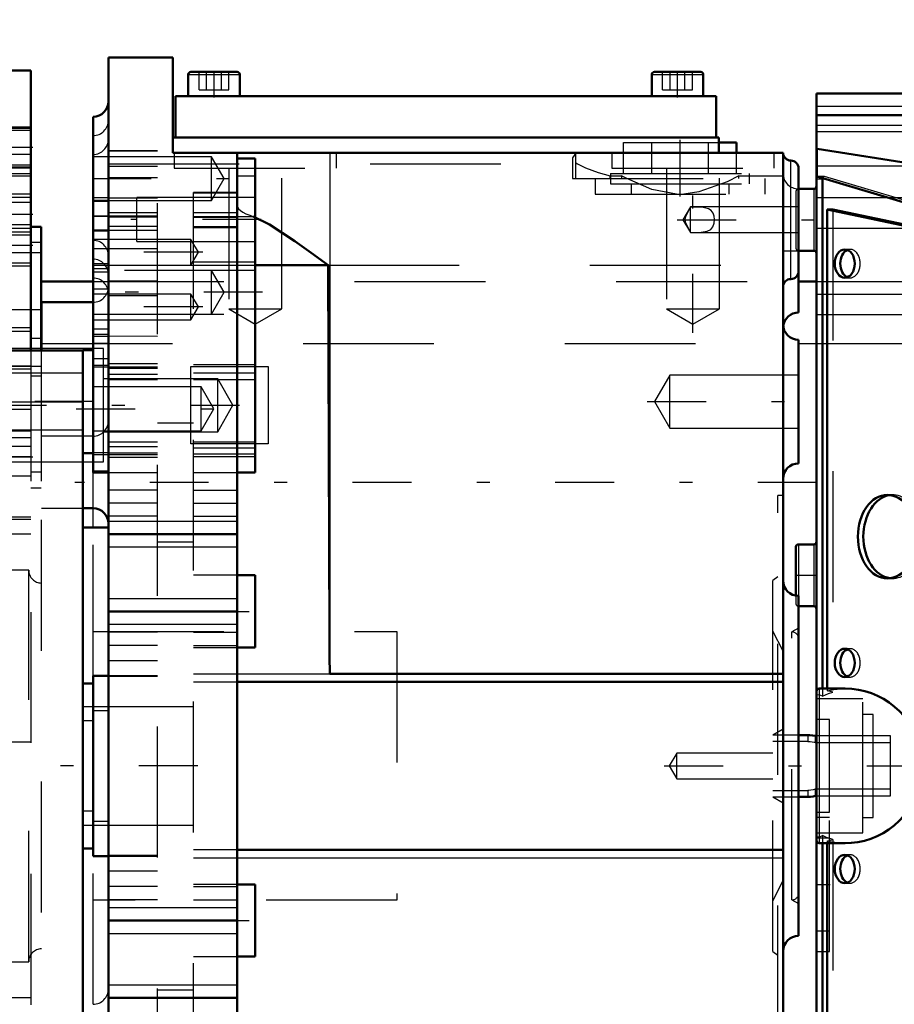
# Model space of a CAD drawing. Units: inches. Extents: x 13 to 178, y 14 to 176.
# Drawn here: x 70 to 76, y 74 to 81 of the extents above; entities that cross this region are included whole.
import ezdxf

# ---------------------------------------------------------------- set-up
doc = ezdxf.new("R2010")
doc.units = ezdxf.units.IN
doc.header["$MEASUREMENT"] = 0
doc.linetypes.add('Center', pattern=[1.5, 0.45, -0.5, 0.05, -0.5])
doc.linetypes.add('Dashed', pattern=[2, 1, -1])
for name, color, linetype, lineweight in [('2d ConnectionPoints', 7, 'Continuous', 50), ('AM_0', 7, 'Continuous', 50), ('AM_4', 3, 'Continuous', 25), ('AM_5', 3, 'Continuous', 25), ('AM_7', 7, 'Center', 25), ('AM_9', 6, 'Dashed', 25)]:
    doc.layers.add(name, color=color, linetype=linetype, lineweight=lineweight)
doc.dimstyles.get("Standard").update_dxf_attribs({"dimtxt": 0.18, "dimasz": 0.18, "dimexe": 0.18, "dimexo": 0.0625, "dimgap": 0.09, "dimtad": 0, "dimtih": 1, "dimtoh": 1, "dimdec": 4, "dimzin": 0, "dimdsep": 46, "dimtxsty": 'Standard', "dimcen": 0.09, "dimadec": 0, "dimazin": 0, "dimtfac": 1, "dimtdec": 4, "dimtofl": 0, "dimtmove": 0, "dimatfit": 3, "dimfxl": 0, "dimtolj": 1, "dimtzin": 0, "dimarcsym": 0})

# ---------------------------------------------------------------- blocks, each defined once
blk = doc.blocks.new('26_SH4_L_L2_SPG_0_in_9Q8LG_1_1_GN_Wire_Rope_Hoist_900')
at = {"layer": 'AM_0'}
for p, q in [((69.3526, 80.6857), (69.3526, 78.5087)), ((69.6676, 80.6857), (69.3526, 80.6857)), ((69.6676, 80.6857), (69.6676, 78.546)), ((68.5449, 79.8983), (68.5273, 79.6755)), ((68.5449, 79.8983), (69.3526, 79.8983)), ((68.2512, 79.7558), (67.6639, 78.6816)), ((68.5273, 79.6755), (69.1558, 79.6755)), ((67.691, 78.5087), (68.2512, 79.5333)), ((69.7463, 79.4889), (69.6676, 79.4889)), ((69.7463, 79.4889), (69.7463, 78.546)), ((69.3526, 72.2882), (69.3526, 70.4495)), ((69.6676, 72.2509), (69.6676, 70.4251)), ((69.7463, 72.2509), (69.7463, 71.2526)), ((67.3447, 71.4642), (67.3447, 70.4251)), ((69.6676, 71.2526), (69.7463, 71.2526)), ((67.3447, 70.4251), (69.6676, 70.4251)), ((69.6676, 70.4495), (69.1558, 70.4495))]:
    blk.add_line(p, q, dxfattribs=at)
blk.add_lwpolyline([(69.1558, 79.6755), (69.1729, 79.6749), (69.1899, 79.6734), (69.2067, 79.6707), (69.2231, 79.6671), (69.239, 79.6624), (69.2542, 79.6568), (69.2687, 79.6503), (69.2823, 79.6429), (69.295, 79.6347), (69.3066, 79.6257), (69.317, 79.6161), (69.3262, 79.6059), (69.3342, 79.5951), (69.3407, 79.5839), (69.3459, 79.5723), (69.3496, 79.5604), (69.3519, 79.5484), (69.3526, 79.5363)], dxfattribs=at)
blk.add_circle((68.3684, 71.4337), 0.3346, dxfattribs=at)
for centre, major_axis, start_param, end_param in [((68.5449, 79.6753), (0.315, 0), 1.570796, 2.772173), ((68.5449, 79.4528), (-0.315, 0), 4.768146, 5.913765)]:
    blk.add_ellipse(centre, major_axis=major_axis, ratio=0.708204, start_param=start_param, end_param=end_param, dxfattribs=at)
at = {"layer": 'AM_4'}
for p, q in [((69.6676, 80.0952), (69.3526, 80.0952)), ((68.2512, 79.5333), (68.2512, 79.7558)), ((69.1558, 78.5087), (69.1558, 79.6755)), ((69.7463, 79.3699), (69.6676, 79.3699)), ((69.7463, 78.6376), (69.6676, 78.6376)), ((69.1558, 70.4495), (69.1558, 72.2882)), ((69.6676, 70.9177), (69.3526, 70.9177))]:
    blk.add_line(p, q, dxfattribs=at)
at = {"layer": 'AM_5'}
for p, q in [((69.6676, 80.2526), (69.3526, 80.2526)), ((69.6676, 79.9377), (69.3526, 79.9377)), ((69.6676, 79.7408), (69.3526, 79.7408)), ((69.6676, 79.5046), (69.3526, 79.5046)), ((69.6676, 79.4259), (69.3526, 79.4259)), ((69.6676, 79.1896), (69.3526, 79.1896)), ((69.6676, 78.7172), (69.3526, 78.7172)), ((69.6676, 78.4022), (69.3526, 78.4022))]:
    blk.add_line(p, q, dxfattribs=at)
at = {"layer": 'AM_7'}
for p, q in [((69.6833, 80.0952), (69.3369, 80.0952)), ((69.6833, 79.5833), (69.3369, 79.5833)), ((69.6833, 79.3471), (69.3369, 79.3471)), ((69.3369, 78.8589), (69.7502, 78.8589)), ((69.6833, 78.5597), (69.3369, 78.5597)), ((69.3369, 78.1267), (71.2636, 78.1267)), ((69.3369, 77.733), (69.6833, 77.733)), ((68.3684, 76.8117), (68.3684, 77.4731)), ((68.0376, 77.1424), (68.6991, 77.1424)), ((69.3369, 72.6148), (71.2636, 72.6148)), ((69.3369, 71.8865), (69.6833, 71.8865)), ((69.6636, 71.8826), (69.7502, 71.8826)), ((68.3684, 71.0824), (68.3684, 71.7851)), ((68.017, 71.4337), (68.7197, 71.4337))]:
    blk.add_line(p, q, dxfattribs=at)
at = {"layer": 'AM_9'}
for p, q in [((69.6676, 80.2408), (69.3526, 80.2408)), ((69.6676, 80.226), (69.3526, 80.226)), ((69.6676, 80.0417), (69.3526, 80.0417)), ((69.3526, 79.9643), (69.6676, 79.9643)), ((69.3526, 79.9495), (69.6676, 79.9495)), ((69.3526, 79.8983), (69.6676, 79.8983)), ((69.6676, 79.8762), (69.3526, 79.8762)), ((69.6676, 79.7142), (69.3526, 79.7142)), ((69.6676, 79.6769), (69.3526, 79.6769)), ((69.6676, 79.478), (69.3526, 79.478)), ((69.3526, 79.4525), (69.6676, 79.4525)), ((69.7463, 79.292), (69.3526, 79.292)), ((69.3526, 79.2163), (69.6676, 79.2163)), ((67.6639, 78.6816), (67.5005, 78.3827)), ((69.6676, 78.6906), (69.3526, 78.6906)), ((69.7463, 78.5597), (69.3526, 78.5597)), ((67.3888, 77.9559), (67.691, 78.5087)), ((69.1558, 72.2882), (69.1558, 78.5087)), ((69.3526, 78.5087), (69.3526, 72.2882)), ((69.6676, 78.546), (69.6676, 72.2509)), ((69.7463, 78.546), (69.7463, 77.4967)), ((69.3526, 78.4289), (69.6676, 78.4289)), ((69.3526, 78.4259), (69.7463, 78.4259)), ((67.4998, 78.3816), (67.366, 78.1367)), ((69.7463, 78.348), (69.6676, 78.348)), ((67.366, 77.9079), (67.366, 78.1367)), ((67.3447, 78.0509), (67.3503, 78.0979)), ((67.3447, 71.4643), (67.3447, 78.0509)), ((67.3503, 78.0979), (69.6676, 78.0979)), ((67.3888, 77.9559), (69.1558, 77.9559)), ((67.3447, 77.9311), (69.6676, 77.9311)), ((69.6676, 77.8786), (69.3526, 77.8786)), ((67.3465, 77.8169), (69.3526, 77.8169)), ((69.6676, 77.8117), (69.3526, 77.8117)), ((69.6676, 77.733), (69.3526, 77.733)), ((69.3526, 77.6936), (69.7463, 77.6936)), ((69.3526, 77.5873), (69.6676, 77.5873)), ((69.7463, 77.6157), (69.6676, 77.6157)), ((69.6676, 77.4967), (69.7463, 77.4967)), ((69.6676, 77.2728), (69.3526, 77.2728)), ((69.6676, 77.2531), (69.3526, 77.2531)), ((69.6676, 77.1424), (69.3526, 77.1424)), ((69.6676, 75.5516), (69.3526, 75.5516)), ((69.6676, 73.5991), (69.3526, 73.5991)), ((69.6676, 73.4168), (69.3526, 73.4168)), ((69.7463, 73.2448), (69.6676, 73.2448)), ((69.7463, 73.2448), (69.7463, 72.2509)), ((69.7463, 73.1272), (69.6676, 73.1272)), ((69.7463, 73.0479), (69.3526, 73.0479)), ((69.6676, 72.6885), (69.3526, 72.6885)), ((69.7463, 72.3949), (69.6676, 72.3949)), ((69.6676, 72.3196), (69.3526, 72.3196)), ((69.7463, 72.3156), (69.6676, 72.3156)), ((69.3526, 72.1818), (69.7463, 72.1818)), ((69.7463, 72.1025), (69.6676, 72.1025)), ((69.3526, 71.4534), (69.6676, 71.4534)), ((69.6676, 71.4495), (69.7463, 71.4495)), ((69.7463, 71.3702), (69.6676, 71.3702))]:
    blk.add_line(p, q, dxfattribs=at)
for points in [[(67.3888, 77.9559), (67.3821, 77.9432), (67.3755, 77.9296), (67.369, 77.9151), (67.366, 77.9079)], [(67.3465, 77.8169), (67.3554, 77.8753), (67.366, 77.9079)], [(67.3465, 77.8169), (67.3448, 77.7782), (67.3447, 77.7695)]]:
    blk.add_lwpolyline(points, dxfattribs=at)
blk.add_circle((68.3684, 77.1424), 0.315, dxfattribs=at)
for centre, major_axis, ratio, start_param, end_param in [((67.6597, 78.0562), (0.315, 0), 0.708204, 2.772173, 2.953664), ((69.1558, 77.8169), (0.1969, 0), 0.706008, 0, 1.570796)]:
    blk.add_ellipse(centre, major_axis=major_axis, ratio=ratio, start_param=start_param, end_param=end_param, dxfattribs=at)
blk = doc.blocks.new('29_GK_SH4_YAL_0_in_9Q8LG_1_1_GN_Wire_Rope_Hoist_900')
at = {"layer": 'AM_0'}
for p, q in [((78.6673, 80.5085), (75.6752, 80.5085)), ((75.6752, 70.233), (75.6752, 80.5085)), ((78.6673, 80.3423), (75.6752, 80.3423)), ((78.0495, 79.7147), (75.6809, 80.0869)), ((78.1409, 79.1449), (75.681, 79.8738)), ((75.7198, 79.8546), (75.7198, 75.9613)), ((75.6555, 79.7802), (75.5379, 79.7802)), ((75.7577, 79.6227), (75.7577, 75.9613)), ((75.7993, 79.6227), (75.7577, 79.6227)), ((78.4748, 79.0518), (75.7577, 79.6227)), ((78.2716, 79.1033), (75.7993, 79.6227)), ((75.5379, 79.3078), (75.6555, 79.3078)), ((75.6555, 77.0637), (75.5374, 77.0637)), ((75.5177, 77.044), (75.5177, 76.6717)), ((75.5379, 76.5912), (75.6555, 76.5912)), ((75.8931, 75.9613), (75.6949, 75.9613)), ((75.6949, 74.7802), (75.8931, 74.7802)), ((75.7198, 74.7802), (75.7198, 70.8869)), ((75.7577, 74.7802), (75.7577, 71.1188))]:
    blk.add_line(p, q, dxfattribs=at)
for points in [[(75.6752, 80.0887), (75.6763, 80.0879), (75.6795, 80.0871), (75.6809, 80.0869)], [(75.6752, 79.8715), (75.676, 79.8735), (75.6784, 79.8743)], [(75.6784, 79.8743), (75.6785, 79.8743), (75.6809, 79.8739)], [(75.8931, 75.9613), (75.9446, 75.9591), (75.9957, 75.9523), (76.046, 75.9412), (76.0951, 75.9257), (76.1427, 75.906), (76.1884, 75.8822), (76.2318, 75.8545), (76.2727, 75.8231), (76.3107, 75.7883), (76.3455, 75.7503), (76.3769, 75.7095), (76.4046, 75.666), (76.4283, 75.6203), (76.4481, 75.5727), (76.4626, 75.5272)], [(76.4626, 75.2143), (76.4468, 75.1653), (76.4267, 75.1178), (76.4027, 75.0722), (76.3747, 75.029), (76.3431, 74.9883), (76.308, 74.9505), (76.2698, 74.916), (76.2288, 74.8849), (76.1851, 74.8575), (76.1393, 74.834), (76.0916, 74.8145), (76.0423, 74.7994), (75.992, 74.7885), (75.9409, 74.7821), (75.8931, 74.7802)]]:
    blk.add_lwpolyline(points, dxfattribs=at)
for centre, start, end in [((75.6555, 79.7999), 270, 360), ((75.6555, 79.2881), 360, 90), ((75.5374, 77.044), 90, 180), ((75.6555, 77.0833), 270, 360), ((75.6555, 76.5715), 0, 90), ((75.6949, 75.9416), 90, 180), ((75.6949, 74.7999), 180, 270)]:
    blk.add_arc(centre, 0.0197, start, end, dxfattribs=at)
for centre, major_axis, start_param, end_param in [((75.7337, 79.8546), (0, 0.0197), 1.181893, 1.570796), ((75.933, 79.2093), (0, 0.1083), 0.275469, 2.866124), ((76.2587, 77.1227), (0, 0.3189), 0.092477, 3.049116), ((75.933, 76.1581), (0, 0.1083), 0.275469, 2.866124), ((75.933, 74.5833), (0, 0.1083), 0.275469, 2.866124)]:
    blk.add_ellipse(centre, major_axis=major_axis, ratio=0.707107, start_param=start_param, end_param=end_param, dxfattribs=at)
for centre, major_axis in [((75.8913, 79.2093), (0, 0.1083)), ((76.217, 77.1227), (0, 0.3189)), ((75.8913, 76.1581), (0, 0.1083)), ((75.8913, 74.5833), (0, 0.1083))]:
    blk.add_ellipse(centre, major_axis=major_axis, ratio=0.707107, dxfattribs=at)
at = {"layer": 'AM_4'}
for p, q in [((75.6752, 80.4126), (78.6673, 80.4126)), ((75.6752, 80.3418), (78.6673, 80.3418)), ((75.6809, 80.0869), (75.6809, 79.8739)), ((75.7198, 79.8546), (75.6752, 79.8546)), ((75.6555, 79.7802), (75.6555, 79.3078)), ((75.5374, 77.0637), (75.5374, 76.67)), ((75.6555, 77.0637), (75.6555, 76.5912)), ((75.6949, 75.9613), (75.6949, 74.7802))]:
    blk.add_line(p, q, dxfattribs=at)
at = {"layer": 'AM_7'}
for p, q in [((75.5098, 76.8274), (75.683, 76.8274)), ((74.5105, 75.3707), (76.5019, 75.3707)), ((75.6702, 74.4652), (75.7785, 74.4652))]:
    blk.add_line(p, q, dxfattribs=at)
at = {"layer": 'AM_9'}
for p, q in [((75.6752, 80.2672), (78.6673, 80.2672)), ((75.6752, 80.2191), (78.6673, 80.2191)), ((75.6752, 79.9574), (78.6673, 79.9574)), ((75.7337, 79.8743), (75.6784, 79.8743)), ((75.7366, 79.8738), (75.681, 79.8738)), ((78.2716, 79.1227), (75.7366, 79.8738)), ((75.5177, 79.7605), (75.5177, 79.3274)), ((75.5374, 79.7802), (75.5374, 79.3078)), ((75.6752, 79.7147), (78.0495, 79.7147)), ((75.7993, 79.6227), (75.7993, 75.9341)), ((75.6752, 79.4791), (78.2608, 79.4791)), ((75.933, 79.3176), (75.8913, 79.3176)), ((75.8913, 79.1011), (75.933, 79.1011)), ((75.6752, 78.9755), (78.5285, 78.9755)), ((75.6752, 78.8192), (78.5492, 78.8192)), ((76.2587, 77.4416), (76.217, 77.4416)), ((76.217, 76.8038), (76.2587, 76.8038)), ((75.5177, 76.6717), (75.5177, 76.6109)), ((75.5374, 76.67), (75.5374, 76.5912)), ((75.933, 76.2664), (75.8913, 76.2664)), ((75.8913, 76.0499), (75.933, 76.0499)), ((75.7198, 75.9613), (75.7198, 75.9026)), ((75.7577, 75.9613), (75.7577, 75.9456)), ((75.7993, 75.9341), (75.7577, 75.9456)), ((76.0295, 75.8826), (75.6752, 75.8826)), ((75.7198, 75.9026), (75.6949, 75.914)), ((76.0295, 74.8589), (76.0295, 75.8826)), ((75.7736, 75.7251), (75.6752, 75.7251)), ((75.7736, 75.0164), (75.7736, 75.7251)), ((76.1082, 75.7644), (76.0295, 75.7644)), ((76.1082, 74.977), (76.1082, 75.7644)), ((75.6752, 75.0164), (75.7736, 75.0164)), ((75.7736, 74.977), (75.6752, 74.977)), ((75.7736, 73.9534), (75.7736, 74.977)), ((76.0295, 74.977), (76.1082, 74.977)), ((75.6752, 74.8589), (76.0295, 74.8589)), ((75.7736, 74.8196), (75.6752, 74.8196)), ((75.6949, 74.8275), (75.7198, 74.8389)), ((75.7198, 74.8389), (75.7198, 74.7802)), ((75.7577, 74.7959), (75.7993, 74.8074)), ((75.7577, 74.7959), (75.7577, 74.7802)), ((75.7993, 74.8074), (75.7993, 71.1188)), ((75.933, 74.6916), (75.8913, 74.6916)), ((75.8913, 74.4751), (75.933, 74.4751)), ((75.6752, 74.1109), (75.7736, 74.1109)), ((75.6752, 73.9534), (75.7736, 73.9534))]:
    blk.add_line(p, q, dxfattribs=at)
for points in [[(75.7198, 75.9026), (75.7671, 75.923), (75.7993, 75.9341)], [(75.7577, 75.9456), (75.8083, 75.9552), (75.8596, 75.9603), (75.8931, 75.9613)], [(75.6752, 75.9008), (75.6757, 75.9055), (75.6774, 75.9096), (75.6797, 75.9125), (75.6836, 75.9148), (75.6896, 75.9154), (75.6949, 75.914)], [(75.6949, 74.8275), (75.6879, 74.826), (75.6829, 74.827), (75.6793, 74.8294), (75.6769, 74.8326), (75.6755, 74.8368), (75.6752, 74.8407)], [(75.7993, 74.8074), (75.7509, 74.8249), (75.7198, 74.8389)], [(75.8931, 74.7802), (75.8417, 74.7824), (75.7906, 74.7892), (75.7577, 74.7959)]]:
    blk.add_lwpolyline(points, dxfattribs=at)
for centre, start, end in [((75.5374, 79.7605), 90, 180), ((75.5374, 79.3274), 180, 270), ((75.5374, 76.6109), 180, 270)]:
    blk.add_arc(centre, 0.0197, start, end, dxfattribs=at)
for centre, major_axis, start_param, end_param in [((75.7337, 79.8546), (0, 0.0197), 6.076643, 7.465078), ((75.933, 79.2093), (0, 0.1083), 2.866124, 6.558654), ((76.2587, 77.1227), (0, 0.3189), 3.049116, 6.375662), ((75.933, 76.1581), (0, 0.1083), 2.866124, 6.558654), ((75.933, 74.5833), (0, 0.1083), 2.866124, 6.558654)]:
    blk.add_ellipse(centre, major_axis=major_axis, ratio=0.707107, start_param=start_param, end_param=end_param, dxfattribs=at)
blk = doc.blocks.new('30_SH3_20_H33_50HZ_400V_M_0_in_9Q8LG_1_1_GN_Wire_Rope_Hoist_900')
at = {"layer": 'AM_0'}
for p, q in [((69.5141, 78.546), (70.0655, 78.546)), ((70.0655, 72.2489), (70.0655, 78.5481)), ((70.1442, 78.5481), (70.0655, 78.5481)), ((70.0655, 77.7607), (70.1442, 77.7607))]:
    blk.add_line(p, q, dxfattribs=at)
at = {"layer": 'AM_4'}
blk.add_line((69.5141, 78.1523), (70.0655, 78.1523), dxfattribs=at)
at = {"layer": 'AM_7'}
blk.add_line((70.1481, 78.1544), (69.4865, 78.1544), dxfattribs=at)
at = {"layer": 'AM_9'}
for p, q in [((70.0655, 78.3709), (69.5141, 78.3709)), ((69.5141, 77.9378), (70.0655, 77.9378))]:
    blk.add_line(p, q, dxfattribs=at)
blk = doc.blocks.new('31_SH4_20_H33_50HZ_400V_0_in_9Q8LG_1_1_GN_Wire_Rope_Hoist_900')
at = {"layer": 'AM_0'}
for p, q in [((70.7544, 80.7841), (70.2623, 80.7841)), ((70.2623, 69.7408), (70.2623, 80.7841)), ((70.7544, 80.7841), (70.7544, 80.0558)), ((70.8922, 80.6739), (71.2466, 80.6739)), ((74.4355, 80.6739), (74.7899, 80.6739)), ((70.8725, 80.6542), (70.8725, 80.4889)), ((71.2662, 80.4889), (71.2662, 80.6542)), ((74.4158, 80.6542), (74.4158, 80.4889)), ((74.8095, 80.4889), (74.8095, 80.6542)), ((70.7741, 80.4889), (70.7741, 80.1739)), ((70.7741, 80.4889), (74.908, 80.4889)), ((74.908, 80.4889), (74.908, 80.1739)), ((70.1442, 77.6126), (70.1442, 80.3314)), ((70.7544, 80.1739), (74.9277, 80.1739)), ((74.9277, 80.1739), (74.9277, 80.0558)), ((74.9277, 80.1345), (75.0643, 80.1345)), ((75.0643, 80.0558), (75.0643, 80.1345)), ((70.7544, 80.0558), (75.4198, 80.0558)), ((71.2466, 80.0558), (71.2466, 70.4731)), ((75.4198, 69.9574), (75.4198, 80.0558)), ((71.3843, 80.0111), (71.2466, 80.0111)), ((71.3843, 77.6126), (71.3843, 80.0111)), ((75.5379, 78.8353), (75.5379, 79.9377)), ((70.2623, 79.6897), (70.1442, 79.6897)), ((70.2623, 79.4622), (70.1442, 79.4622)), ((71.3843, 79.1978), (71.9427, 79.1978)), ((70.1442, 78.9141), (69.7505, 78.9141)), ((69.7505, 78.546), (69.7505, 78.9141)), ((75.5379, 77.6822), (75.5379, 78.627)), ((70.1442, 77.6126), (70.2623, 77.6126)), ((71.2466, 77.6126), (71.3843, 77.6126)), ((70.0655, 77.3393), (70.1442, 77.3393)), ((70.2623, 77.1926), (70.0655, 77.1926)), ((70.2623, 77.1424), (71.2466, 77.1424)), ((71.3843, 76.8274), (71.2466, 76.8274)), ((71.3843, 76.2763), (71.3843, 76.8274)), ((75.5379, 74.0715), (75.5379, 76.67)), ((70.2623, 76.5518), (71.2466, 76.5518)), ((71.2466, 76.2763), (71.3843, 76.2763)), ((71.9552, 76.0736), (75.4198, 76.0736)), ((70.1442, 76.0007), (70.0655, 76.0007)), ((70.2623, 76.0597), (70.1442, 76.0597)), ((70.1442, 74.6818), (70.1442, 76.0597)), ((71.2466, 76.0122), (75.4198, 76.0122)), ((75.6098, 75.607), (75.5379, 75.607)), ((75.6752, 75.6004), (75.6649, 75.6004)), ((75.5379, 75.1345), (75.6098, 75.1345)), ((75.6649, 75.141), (75.6752, 75.141)), ((70.0655, 74.7408), (70.1442, 74.7408)), ((75.4198, 74.7293), (71.2466, 74.7293)), ((70.1442, 74.6818), (70.2623, 74.6818)), ((71.3843, 74.4652), (71.2466, 74.4652)), ((71.3843, 73.9141), (71.3843, 74.4652)), ((70.2623, 74.1896), (71.2466, 74.1896)), ((71.2466, 73.9141), (71.3843, 73.9141)), ((70.2623, 73.5991), (71.2466, 73.5991))]:
    blk.add_line(p, q, dxfattribs=at)
for points in [[(71.3672, 79.57), (71.4941, 79.509), (71.6872, 79.3815), (71.8116, 79.2916), (71.9427, 79.1978)], [(71.9427, 79.1978), (71.946, 77.7805), (71.9514, 76.3632), (71.9528, 76.186), (71.9541, 76.0975), (71.9549, 76.0753), (71.9551, 76.074), (71.9551, 76.0738), (71.9551, 76.0737), (71.9552, 76.0737), (71.9552, 76.0737), (71.9552, 76.0737), (71.9552, 76.0736), (71.9552, 76.0736)], [(75.6649, 75.6004), (75.6447, 75.6044), (75.6242, 75.6065), (75.6098, 75.607)], [(75.6098, 75.1345), (75.6304, 75.1354), (75.6508, 75.1381), (75.6649, 75.141)]]:
    blk.add_lwpolyline(points, dxfattribs=at)
for centre, radius, start, end in [((70.8922, 80.6542), 0.0197, 90, 180), ((71.2466, 80.6542), 0.0197, 360, 90), ((74.4355, 80.6542), 0.0197, 90, 180), ((74.7899, 80.6542), 0.0197, 0, 90), ((70.1442, 80.4495), 0.1181, 270, 0), ((75.4788, 80.0558), 0.0591, 180, 270), ((75.4788, 79.9377), 0.0591, 0, 90), ((75.4788, 79.0322), 0.0591, 90, 180), ((75.4788, 79.1503), 0.0591, 270, 0), ((75.5379, 78.7172), 0.1181, 90, 173.20348), ((75.5379, 78.7452), 0.1181, 180, 270), ((75.5379, 77.5641), 0.1181, 90, 180), ((70.1442, 77.2211), 0.1181, 0, 90), ((75.5379, 76.7881), 0.1181, 180, 270), ((75.5379, 73.9534), 0.1181, 90, 180)]:
    blk.add_arc(centre, radius, start, end, dxfattribs=at)
at = {"layer": 'AM_4'}
for p, q in [((70.8725, 80.6542), (71.2662, 80.6542)), ((74.4158, 80.6542), (74.8095, 80.6542)), ((71.9552, 80.0558), (71.9552, 76.0736)), ((75.4788, 79.0912), (75.4788, 79.9967)), ((70.2623, 79.9722), (71.2466, 79.9722)), ((70.1442, 79.5744), (70.2623, 79.5744)), ((70.2623, 79.1978), (71.2466, 79.1978)), ((71.3843, 79.2193), (71.2466, 79.2193)), ((70.1442, 78.6557), (70.2623, 78.6557)), ((70.1442, 77.751), (70.2623, 77.751)), ((71.3843, 77.7522), (71.2466, 77.7522)), ((70.1442, 77.1926), (70.1442, 77.6126)), ((70.2623, 77.2408), (71.2466, 77.2408)), ((70.2623, 77.044), (71.2466, 77.044)), ((70.2623, 76.6503), (71.2466, 76.6503)), ((70.2623, 76.4534), (71.2466, 76.4534)), ((71.2466, 76.0736), (75.4198, 76.0736)), ((71.2466, 74.6679), (75.4198, 74.6679)), ((70.2623, 74.2881), (71.2466, 74.2881)), ((70.2623, 74.0912), (71.2466, 74.0912)), ((70.2623, 73.6975), (71.2466, 73.6975))]:
    blk.add_line(p, q, dxfattribs=at)
at = {"layer": 'AM_7'}
for p, q in [((71.0694, 80.4796), (71.0694, 80.6831)), ((74.6127, 80.4796), (74.6127, 80.6831)), ((74.6324, 79.7211), (74.6324, 80.1542)), ((71.3843, 78.6803), (71.3843, 80.1213)), ((74.7308, 78.6803), (74.7308, 80.1213)), ((70.1383, 79.8589), (71.1905, 79.8589)), ((70.1383, 79.7149), (70.2682, 79.7149)), ((70.1383, 79.5709), (70.2682, 79.5709)), ((71.4296, 79.5466), (70.4336, 79.5466)), ((74.6101, 79.544), (75.683, 79.544)), ((75.4139, 79.3078), (75.5438, 79.3078)), ((70.9834, 79.296), (70.1383, 79.296)), ((71.4405, 78.9898), (70.1196, 78.9898)), ((70.9834, 78.8784), (70.1383, 78.8784)), ((70.0153, 78.0989), (71.1177, 78.0989)), ((74.3815, 78.1546), (75.593, 78.1546)), ((75.6777, 77.5361), (70.0044, 77.5361)), ((70.8883, 76.5518), (71.408, 76.5518)), ((70.9444, 75.3707), (29.0103, 75.3707)), ((70.8883, 74.1896), (71.408, 74.1896))]:
    blk.add_line(p, q, dxfattribs=at)
at = {"layer": 'AM_9'}
for p, q in [((70.9557, 80.5361), (70.9557, 80.6739)), ((71.0126, 80.5361), (71.0126, 80.6739)), ((71.1262, 80.5361), (71.1262, 80.6739)), ((71.183, 80.5361), (71.183, 80.6739)), ((74.499, 80.5361), (74.499, 80.6739)), ((74.5559, 80.5361), (74.5559, 80.6739)), ((74.6695, 80.5361), (74.6695, 80.6739)), ((74.7263, 80.5361), (74.7263, 80.6739)), ((70.9557, 80.5361), (71.183, 80.5361)), ((74.499, 80.5361), (74.7263, 80.5361)), ((74.2005, 80.1345), (74.9277, 80.1345)), ((74.2005, 79.8983), (74.2005, 80.1345)), ((74.4164, 79.8983), (74.4164, 80.1345)), ((74.8483, 79.8983), (74.8483, 80.1345)), ((70.6363, 80.0704), (70.2623, 80.0704)), ((70.6363, 80.0691), (70.2623, 80.0691)), ((70.6363, 70.6711), (70.6363, 80.0704)), ((70.7643, 80.0558), (70.7643, 79.9377)), ((72.0044, 79.9377), (72.0044, 80.0558)), ((73.8412, 80.0558), (73.8349, 80.0521)), ((74.1107, 80.0558), (74.1107, 79.9377)), ((74.6324, 79.8589), (74.6324, 80.0558)), ((75.0643, 79.8983), (75.0643, 80.0558)), ((75.3509, 79.9377), (75.3509, 80.0558)), ((71.0497, 80.0263), (70.1442, 80.0263)), ((71.1463, 79.8589), (71.0497, 80.0263)), ((71.0497, 79.6916), (71.0497, 80.0263)), ((73.8349, 80.0521), (73.8088, 80.0164)), ((73.8088, 80.0163), (73.8088, 79.8589)), ((73.8349, 79.8589), (73.8349, 80.0521)), ((73.8349, 79.9802), (73.8468, 79.9722)), ((70.2623, 79.9722), (73.8468, 79.9722)), ((70.6363, 79.9523), (70.2623, 79.9523)), ((70.7643, 79.9377), (72.0044, 79.9377)), ((71.1816, 79.9377), (71.1816, 78.8629)), ((71.5871, 78.8629), (71.5871, 79.9377)), ((74.1107, 79.9377), (75.3509, 79.9377)), ((74.528, 79.9377), (74.528, 78.8629)), ((74.9336, 78.8629), (74.9336, 79.9377)), ((70.6363, 79.8651), (70.2623, 79.8651)), ((71.0497, 79.6916), (71.1463, 79.8589)), ((71.3843, 79.8763), (71.2466, 79.8763)), ((73.8088, 79.8589), (75.4198, 79.8589)), ((73.9828, 79.8589), (73.9828, 79.7408)), ((74.0976, 79.8811), (74.184, 79.8811)), ((74.0976, 79.8589), (74.0976, 79.8811)), ((74.1009, 79.8983), (74.1009, 79.8196)), ((74.1009, 79.8983), (75.1639, 79.8983)), ((74.184, 79.8811), (74.184, 79.8589)), ((75.0808, 79.8811), (75.4198, 79.8811)), ((75.0808, 79.8589), (75.0808, 79.8811)), ((75.1639, 79.8196), (75.1639, 79.8983)), ((75.282, 79.7408), (75.282, 79.8589)), ((71.2466, 79.7537), (70.9119, 79.7537)), ((70.9119, 70.8629), (70.9119, 79.7537)), ((74.1009, 79.8196), (75.1639, 79.8196)), ((74.2584, 79.8196), (74.2584, 79.7408)), ((75.0064, 79.7408), (75.0064, 79.8196)), ((70.1442, 79.6916), (71.0497, 79.6916)), ((70.6363, 79.7095), (70.2623, 79.7095)), ((71.3843, 79.7139), (70.4788, 79.7139)), ((70.4788, 79.3793), (70.4788, 79.7139)), ((70.9119, 79.7504), (71.2466, 79.7504)), ((73.9828, 79.7408), (75.282, 79.7408)), ((74.7111, 79.6424), (74.6543, 79.544)), ((75.5379, 79.6424), (74.7111, 79.6424)), ((74.7111, 79.4456), (74.7111, 79.6424)), ((70.6363, 79.5982), (70.2623, 79.5982)), ((70.6363, 79.5729), (70.2623, 79.5729)), ((70.6363, 79.5637), (70.2623, 79.5637)), ((71.2466, 79.5982), (70.9119, 79.5982)), ((70.9119, 79.57), (71.3672, 79.57)), ((70.9119, 79.5637), (71.2466, 79.5637)), ((74.6543, 79.544), (74.7111, 79.4456)), ((70.6363, 79.4934), (70.2623, 79.4934)), ((70.6363, 79.4615), (70.2623, 79.4615)), ((70.9119, 79.4934), (71.2466, 79.4934)), ((70.9119, 79.4849), (71.2466, 79.4849)), ((70.8922, 79.3944), (70.1442, 79.3944)), ((70.4788, 79.3793), (71.3843, 79.3793)), ((70.949, 79.296), (70.8922, 79.3944)), ((70.8922, 79.1976), (70.8922, 79.3944)), ((74.7111, 79.4456), (75.5379, 79.4456)), ((70.1442, 79.3239), (70.6363, 79.3239)), ((70.8922, 79.1976), (70.949, 79.296)), ((70.1442, 79.2104), (70.2623, 79.2104)), ((70.1442, 79.1976), (70.8922, 79.1976)), ((70.1442, 79.1705), (70.2623, 79.1705)), ((71.3843, 79.1571), (70.1442, 79.1571)), ((71.2466, 79.2193), (70.9119, 79.2193)), ((71.1463, 78.9898), (71.0497, 79.1571)), ((71.0497, 78.8225), (71.0497, 79.1571)), ((71.2466, 79.1978), (71.3843, 79.1978)), ((71.9427, 79.1978), (75.4198, 79.1978)), ((70.1442, 79.1475), (70.2623, 79.1475)), ((70.1442, 79.0176), (70.2623, 79.0176)), ((70.6363, 79.0749), (70.2623, 79.0749)), ((70.8922, 78.9768), (70.1442, 78.9768)), ((70.6363, 78.9635), (70.2623, 78.9635)), ((70.949, 78.8784), (70.8922, 78.9768)), ((70.8922, 78.78), (70.8922, 78.9768)), ((71.0497, 78.8225), (71.1463, 78.9898)), ((70.8922, 78.78), (70.949, 78.8784)), ((71.1816, 78.8629), (71.3843, 78.7458)), ((71.1816, 78.8629), (71.5871, 78.8629)), ((71.3843, 78.7458), (71.5871, 78.8629)), ((74.528, 78.8629), (74.7308, 78.7458)), ((74.528, 78.8629), (74.9336, 78.8629)), ((74.7308, 78.7458), (74.9336, 78.8629)), ((70.1442, 78.8225), (71.3843, 78.8225)), ((70.1442, 78.78), (70.8922, 78.78)), ((70.2623, 78.7078), (70.1442, 78.7078)), ((70.1442, 78.6697), (70.2623, 78.6697)), ((70.1442, 78.6563), (70.6363, 78.6557)), ((70.2229, 78.5597), (69.7505, 78.5597)), ((70.1442, 78.6), (70.2623, 78.6)), ((70.2229, 77.6936), (70.2229, 78.5597)), ((69.7505, 72.2509), (69.7505, 78.546)), ((70.1442, 78.4847), (70.2623, 78.4847)), ((70.1442, 78.433), (70.2623, 78.433)), ((70.1442, 78.4191), (70.6363, 78.4191)), ((70.6363, 78.4424), (70.2623, 78.4424)), ((70.6363, 78.4084), (70.2623, 78.4084)), ((70.8922, 77.8314), (70.8922, 78.4219)), ((70.8922, 78.4219), (71.4828, 78.4219)), ((70.9119, 78.4379), (71.3843, 78.4379)), ((71.3843, 78.4204), (70.9119, 78.4204)), ((71.4828, 78.4219), (71.4828, 77.8314)), ((71.0969, 78.3294), (70.2229, 78.3294)), ((70.6363, 78.3615), (70.2623, 78.3615)), ((70.2623, 78.3243), (70.6363, 78.3243)), ((71.3843, 78.3709), (70.9119, 78.3709)), ((70.9119, 78.3242), (71.3843, 78.3242)), ((71.214, 78.1267), (71.0969, 78.3294)), ((71.0969, 77.9239), (71.0969, 78.3294)), ((74.5536, 78.3574), (74.4366, 78.1546)), ((75.5379, 78.3574), (74.5536, 78.3574)), ((74.5536, 77.9518), (74.5536, 78.3574)), ((70.971, 78.2663), (70.1442, 78.2663)), ((71.0676, 78.0989), (70.971, 78.2663)), ((70.971, 77.9316), (70.971, 78.2663)), ((70.971, 77.9316), (71.0676, 78.0989)), ((71.0969, 77.9239), (71.214, 78.1267)), ((74.4366, 78.1546), (74.5536, 77.9518)), ((70.9119, 77.9889), (70.6363, 77.9889)), ((74.5536, 77.9518), (75.5379, 77.9518)), ((70.1442, 77.8908), (69.7505, 77.8908)), ((70.1442, 77.9316), (70.971, 77.9316)), ((70.2229, 77.9239), (71.0969, 77.9239)), ((70.6363, 77.8458), (70.2623, 77.8458)), ((70.6363, 77.8086), (70.2623, 77.8086)), ((71.4828, 77.8314), (70.8922, 77.8314)), ((71.3843, 77.8458), (70.9119, 77.8458)), ((71.3843, 77.7992), (70.9119, 77.7992)), ((70.1442, 77.7649), (70.2623, 77.7649)), ((70.6363, 77.7616), (70.2623, 77.7616)), ((70.2623, 77.751), (70.6363, 77.751)), ((70.6363, 77.7277), (70.2623, 77.7277)), ((71.2466, 77.7522), (70.9119, 77.7522)), ((71.3843, 77.7315), (70.9119, 77.7315)), ((69.7505, 77.6936), (70.2229, 77.6936)), ((70.1442, 77.6265), (70.2623, 77.6265)), ((70.2623, 77.6126), (70.6363, 77.6126)), ((70.9119, 77.6126), (71.2466, 77.6126)), ((70.6363, 77.477), (70.2623, 77.477)), ((70.9119, 77.477), (71.2466, 77.477)), ((75.4198, 77.4377), (75.3804, 77.4377)), ((75.3804, 73.3038), (75.3804, 77.4377)), ((70.6363, 77.3786), (70.2623, 77.3786)), ((70.9119, 77.3786), (71.2466, 77.3786)), ((69.7505, 77.3393), (70.0655, 77.3393)), ((70.6363, 77.2802), (70.2623, 77.2802)), ((70.9119, 77.2802), (71.2466, 77.2802)), ((70.1442, 76.0597), (70.1442, 77.1926)), ((70.6363, 77.0833), (70.9119, 77.0833)), ((69.6521, 76.8668), (69.2387, 76.8668)), ((69.6521, 73.8747), (69.6521, 76.8668)), ((71.2466, 76.8274), (70.9119, 76.8274)), ((75.3804, 76.8167), (75.341, 76.7881)), ((75.341, 73.9534), (75.341, 76.7881)), ((70.1442, 76.397), (72.467, 76.397)), ((70.6363, 76.3936), (70.2623, 76.3936)), ((70.9119, 76.3936), (71.2466, 76.3936)), ((72.467, 76.397), (72.467, 74.3445)), ((75.4198, 76.2467), (75.341, 76.4015)), ((75.5379, 76.423), (75.4867, 76.3944)), ((75.4867, 74.3471), (75.4867, 76.3944)), ((70.6363, 76.2913), (70.2623, 76.2913)), ((70.9119, 76.2913), (71.2466, 76.2913)), ((70.9119, 76.2763), (71.2466, 76.2763)), ((70.6363, 76.1745), (70.2623, 76.1745)), ((70.9119, 76.0736), (71.2466, 76.0736)), ((70.6363, 76.0597), (70.2623, 76.0597)), ((70.6363, 76.0568), (70.2623, 76.0568)), ((70.2623, 76.0564), (70.6363, 76.0564)), ((70.9119, 76.0122), (71.2466, 76.0122)), ((70.9119, 75.8235), (70.0655, 75.8235)), ((70.1442, 75.7949), (70.2623, 75.7949)), ((70.0655, 75.7171), (70.1442, 75.7171)), ((75.4198, 75.6524), (75.341, 75.607)), ((75.5379, 75.607), (75.341, 75.607)), ((75.6098, 75.5578), (75.341, 75.5578)), ((75.6098, 75.607), (75.6098, 75.5578)), ((75.6649, 75.6004), (75.6649, 75.5494)), ((75.6649, 75.5494), (76.2397, 75.5494)), ((76.2397, 75.6004), (75.6752, 75.6004)), ((76.2397, 75.141), (76.2397, 75.6004)), ((74.6069, 75.4692), (74.55, 75.3707)), ((75.341, 75.4692), (74.6069, 75.4692)), ((74.6069, 75.2723), (74.6069, 75.4692)), ((74.55, 75.3707), (74.6069, 75.2723)), ((74.6069, 75.2723), (75.341, 75.2723)), ((75.341, 75.1837), (75.6098, 75.1837)), ((75.6098, 75.1837), (75.6098, 75.1345)), ((75.6649, 75.192), (75.6649, 75.141)), ((76.2397, 75.192), (75.6649, 75.192)), ((75.341, 75.1345), (75.5379, 75.1345)), ((75.341, 75.1345), (75.4198, 75.0891)), ((75.6752, 75.141), (76.2397, 75.141)), ((70.1442, 75.0244), (70.0655, 75.0244)), ((70.2623, 74.9466), (70.1442, 74.9466)), ((70.0655, 74.918), (70.9119, 74.918)), ((71.2466, 74.7293), (70.9119, 74.7293)), ((70.1442, 73.5493), (70.1442, 74.6818)), ((70.6363, 74.6851), (70.2623, 74.6851)), ((70.6363, 74.6846), (70.2623, 74.6846)), ((70.2623, 74.6818), (70.6363, 74.6818)), ((70.9119, 74.6679), (71.2466, 74.6679)), ((70.6363, 74.567), (70.2623, 74.567)), ((75.341, 74.34), (75.4198, 74.4948)), ((70.6363, 74.4502), (70.2623, 74.4502)), ((71.2466, 74.4652), (70.9119, 74.4652)), ((70.9119, 74.4502), (71.2466, 74.4502)), ((72.467, 74.3445), (70.1442, 74.3445)), ((70.6363, 74.3479), (70.2623, 74.3479)), ((70.9119, 74.3479), (71.2466, 74.3479)), ((75.4867, 74.3471), (75.5379, 74.3185)), ((70.9119, 73.9141), (71.2466, 73.9141)), ((75.341, 73.9534), (75.3804, 73.9248)), ((69.2387, 73.8747), (69.6521, 73.8747)), ((70.9119, 73.6581), (70.6363, 73.6581))]:
    blk.add_line(p, q, dxfattribs=at)
for points in [[(73.8468, 79.9722), (73.9099, 79.9412), (74.0068, 79.9041), (74.0976, 79.8811)], [(74.6036, 79.7408), (74.4173, 79.7763), (74.2262, 79.8586), (74.184, 79.8811)], [(75.0808, 79.8811), (74.9919, 79.8352), (74.7754, 79.7565), (74.6612, 79.7408)], [(71.2466, 79.6526), (71.2492, 79.6397), (71.2573, 79.6269), (71.2707, 79.6143), (71.2893, 79.602), (71.3129, 79.5901), (71.3415, 79.5786), (71.3672, 79.57)], [(74.7111, 79.6413), (74.6854, 79.5943), (74.6725, 79.5662), (74.6681, 79.5471), (74.6706, 79.5274), (74.6983, 79.4695), (74.7111, 79.4467)], [(74.7111, 79.4467), (74.7782, 79.4475), (74.8395, 79.4566), (74.8665, 79.4709), (74.8832, 79.4908), (74.893, 79.5177), (74.8956, 79.5453), (74.8927, 79.5718), (74.8843, 79.5952), (74.8701, 79.614), (74.849, 79.6277), (74.8077, 79.6381), (74.7456, 79.6414), (74.7111, 79.6413)], [(75.6098, 75.5578), (75.6261, 75.557), (75.6423, 75.5549), (75.6582, 75.5514), (75.6649, 75.5494)], [(75.6649, 75.192), (75.6492, 75.1879), (75.6331, 75.1852), (75.6168, 75.1839), (75.6098, 75.1837)]]:
    blk.add_lwpolyline(points, dxfattribs=at)
for centre, radius, start, end in [((70.1442, 80.3055), 0.1181, 270, 0), ((70.1442, 80.1614), 0.1181, 270, 0), ((75.5379, 79.8983), 0.1181, 180, 270), ((70.1442, 79.2684), 0.1181, 360, 90), ((70.1442, 79.1244), 0.1181, 0, 90), ((70.1442, 78.9803), 0.1181, 360, 90), ((70.1442, 79.0322), 0.1181, 270, 360), ((75.5379, 78.7172), 0.1181, 173.20348, 180), ((70.1442, 78.0089), 0.1181, 270, 0), ((69.7505, 76.8668), 0.0984, 180, 270), ((75.4867, 76.3432), 0.0512, 0, 90), ((75.4867, 74.3983), 0.0512, 270, 0), ((69.7505, 73.8747), 0.0984, 90, 180), ((70.1442, 73.6674), 0.1181, 270, 0)]:
    blk.add_arc(centre, radius, start, end, dxfattribs=at)
blk = doc.blocks.new('36_3437000250XB31524_0_in_9Q8LG_1_1_GN_Wire_Rope_Hoist_900')
at = {"layer": 'AM_0'}
for p, q in [((69.7463, 79.0715), (70.1442, 79.0715)), ((75.5379, 79.0715), (75.6752, 79.0715))]:
    blk.add_line(p, q, dxfattribs=at)
at = {"layer": 'AM_4'}
for p, q in [((69.7463, 78.5991), (69.7505, 78.5991)), ((75.5379, 78.5991), (75.6752, 78.5991))]:
    blk.add_line(p, q, dxfattribs=at)
at = {"layer": 'AM_9'}
for p, q in [((67.8771, 79.0715), (69.7463, 79.0715)), ((70.1442, 79.0715), (75.5379, 79.0715)), ((75.6752, 79.0715), (81.2424, 79.0715)), ((29.9432, 78.5991), (69.7463, 78.5991)), ((69.7505, 78.5991), (75.5379, 78.5991)), ((75.6752, 78.5991), (81.2424, 78.5991))]:
    blk.add_line(p, q, dxfattribs=at)
blk = doc.blocks.new('*D107')
at = {"layer": 'AM_5', "color": 0, "lineweight": -2}
for p, q in [((82.7618, 75.6262), (82.7618, 14.9575)), ((54.1802, 37.3659), (54.1802, 14.9575)), ((54.6802, 14.9575), (65.6948, 14.9575)), ((82.2618, 14.9575), (71.2472, 14.9575))]:
    blk.add_line(p, q, dxfattribs=at)
at = {"layer": 'AM_5', "color": 0}
for points in [[(54.6802, 15.0408), (54.6802, 14.8742), (54.1802, 14.9575)], [(82.2618, 14.8742), (82.2618, 15.0408), (82.7618, 14.9575)]]:
    blk.add_solid(points, dxfattribs=at)
at = {"layer": 'Defpoints', "color": 0}
for p in [(82.7618, 75.6262), (54.1802, 37.3659), (82.7618, 15.4575)]:
    blk.add_point(p, dxfattribs=at)
at = {"layer": 'AM_5', "color": 0, "insert": (68.471, 14.9575), "char_height": 1, "attachment_point": 5}
blk.add_mtext('\\A1;28.582', dxfattribs=at)
blk = doc.blocks.new('*D111')
at = {"layer": 'AM_5', "color": 0, "lineweight": -2}
for p, q in [((22.8766, 64.6619), (22.8766, 91.2841)), ((23.3766, 91.2841), (51.7884, 91.2841)), ((82.3717, 91.2841), (53.9599, 91.2841)), ((82.8717, 66.2369), (82.8717, 91.2841))]:
    blk.add_line(p, q, dxfattribs=at)
at = {"layer": 'AM_5', "color": 0}
for points in [[(23.3766, 91.3675), (23.3766, 91.2008), (22.8766, 91.2841)], [(82.3717, 91.2008), (82.3717, 91.3675), (82.8717, 91.2841)]]:
    blk.add_solid(points, dxfattribs=at)
at = {"layer": 'Defpoints', "color": 0}
for p in [(82.8717, 90.7841), (82.8717, 66.2369), (22.8766, 64.6619)]:
    blk.add_point(p, dxfattribs=at)
at = {"layer": 'AM_5', "color": 0, "insert": (52.8741, 91.2841), "char_height": 1, "attachment_point": 5}
blk.add_mtext('\\A1;60', dxfattribs=at)

msp = doc.modelspace()

# ---------------------------------------------------------------- linework, layer by layer
at = {"layer": '2d ConnectionPoints'}
msp.add_point((75.53778, 75.37075), dxfattribs=at)
msp.add_point((75.53778, 75.37075), dxfattribs=at)

# ---------------------------------------------------------------- block references
for name in ['31_SH4_20_H33_50HZ_400V_0_in_9Q8LG_1_1_GN_Wire_Rope_Hoist_900', '36_3437000250XB31524_0_in_9Q8LG_1_1_GN_Wire_Rope_Hoist_900', '26_SH4_L_L2_SPG_0_in_9Q8LG_1_1_GN_Wire_Rope_Hoist_900', '29_GK_SH4_YAL_0_in_9Q8LG_1_1_GN_Wire_Rope_Hoist_900', '30_SH3_20_H33_50HZ_400V_M_0_in_9Q8LG_1_1_GN_Wire_Rope_Hoist_900']:
    msp.add_blockref(name, (0, 0))

# ---------------------------------------------------------------- dimensions: what is measured, and where the dimension line sits
at = {"layer": 'AM_5'}
for base, p1, p2, text, picture, middle in [((82.87168, 91.28413), (22.8766, 64.66189), (82.87168, 66.23689), '60', '*D111', (52.87414, 91.28413)), ((82.76178, 14.9575), (54.18023, 37.36585), (82.76178, 75.62617), '28.582', '*D107', (68.47101, 14.9575))]:
    dim = msp.add_linear_dim(base=base, p1=p1, p2=p2, text=text, dimstyle='Standard', override={"dimtxt": 1, "dimasz": 0.5, "dimexe": 0, "dimexo": 0, "dimgap": 0.3}, dxfattribs=at)
    dim.commit()
    dim.dimension.update_dxf_attribs({"geometry": picture, "text_midpoint": middle, "dimtype": 160})

doc.saveas('drawing.dxf')
